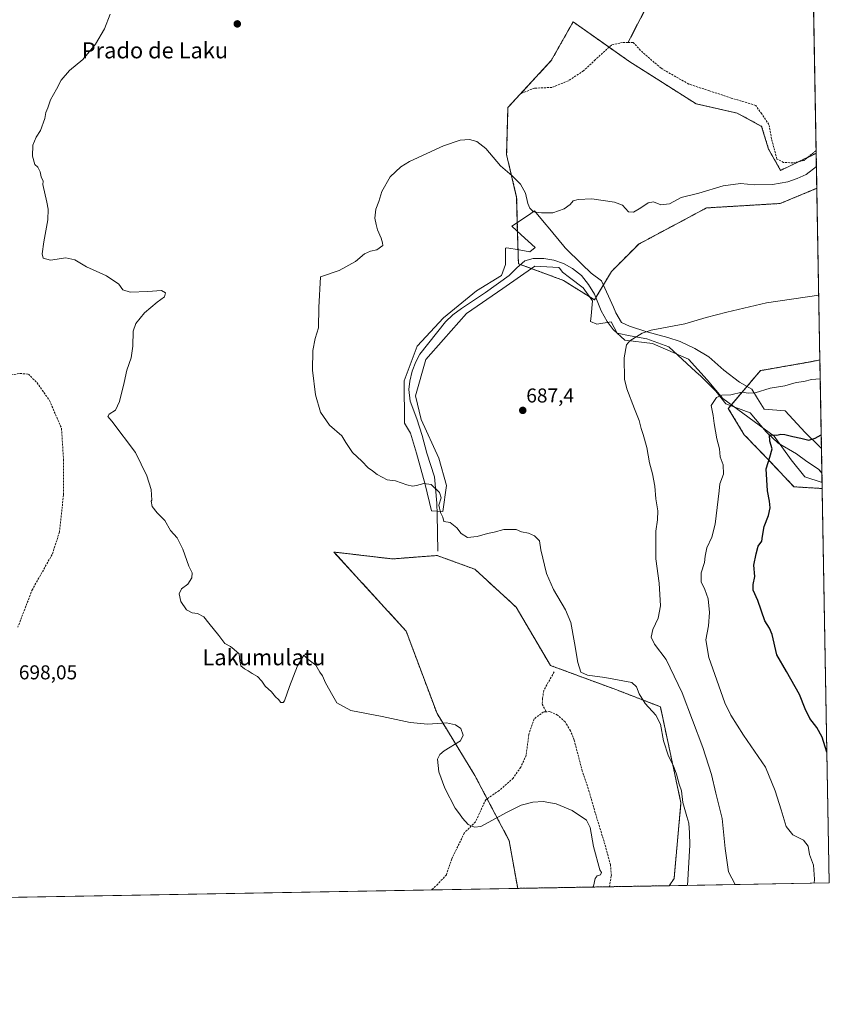
# Model space of a CAD drawing. Units: metres. Extents: x 621578 to 625044, y 4701733 to 4704107.
# Drawn here: x 624640 to 625044, y 4701733 to 4702225 of the extents above; entities that cross this region are included whole.
import ezdxf
from ezdxf.enums import TextEntityAlignment as Align

# ---------------------------------------------------------------- set-up
doc = ezdxf.new("R2010")
doc.units = ezdxf.units.M
doc.header["$MEASUREMENT"] = 0
for name, pattern in [('TRAZOS', [0.75, 0.5, -0.25]), ('TRAZOS2', [0.375, 0.25, -0.125]), ('TRAZOSX2', [1.5, 1, -0.5])]:
    doc.linetypes.add(name, pattern=pattern)
for name, color, linetype, lineweight in [('Arbolado forestal', 92, 'TRAZOS', 0), ('Arbolado forestal CxS', 92, 'Continuous', 0), ('Carátula', 7, 'Continuous', 5), ('Comarca CxS', 133, 'Continuous', 0), ('Comunidad Autónoma CxS', 142, 'Continuous', 0), ('Corriente natural lineal', 142, 'Continuous', 13), ('Cultivos herbáceos CxS', 92, 'Continuous', 0), ('Curva de nivel maestra', 36, 'Continuous', 30), ('Curva de nivel normal', 36, 'Continuous', 0), ('Espacio natural protegido', 2, 'Continuous', 13), ('Espacio natural protegido CxS', 2, 'Continuous', 0), ('Municipio CxS', 142, 'Continuous', 0), ('Provincia CxS', 1, 'Continuous', 0), ('Punto de cota en terreno', 7, 'Continuous', 0), ('Rótulo de punto de cota en terreno', 19, 'Continuous', 0), ('Senda', 19, 'TRAZOSX2', 0), ('Senda virtual', 19, 'TRAZOS2', 0), ('Texto cartográfico', 19, 'Continuous', 0)]:
    doc.layers.add(name, color=color, linetype=linetype, lineweight=lineweight)
doc.styles.add('Arial', font='txt', dxfattribs={"height": 0.2})

# ---------------------------------------------------------------- blocks, each defined once
blk = doc.blocks.new('*U150')
at = {"layer": 'Cultivos herbáceos CxS', "color": 92, "linetype": 'Continuous', "lineweight": 0}
blk.add_polyline3d([(625031.6, 4702495.95, 691.07), (625037.65, 4702158, 691.8), (625019.85, 4702149.48, 691.77), (625013.85, 4702160.12, 692.6), (625010.38, 4702171.46, 693.12), (624998.13, 4702178.12, 693.21), (624977.69, 4702182.67, 693.36), (624944.09, 4702204.02, 693.8), (624916.26, 4702223.62, 693.7), (624914.07, 4702219.75, 693.29), (624905.33, 4702204.28, 692.85), (624883.71, 4702180.86, 692), (624883.06, 4702157.35, 690.47), (624888.07, 4702135.89, 689.58), (624888.57, 4702116.85, 688.88), (624888.94, 4702102.89, 687.23), (624911.39, 4702094.58, 686.38), (624926.89, 4702084.83, 685.94), (624935.42, 4702099.02, 687.32), (624949.03, 4702112.71, 687.92), (624982.86, 4702130.74, 688.76), (625019.65, 4702132.96, 688.51), (625037.97, 4702140.53, 687.5), (625039.5, 4702054.88, 682.48), (625035.07, 4702053.99, 682.34), (625009.77, 4702049.52, 681.38), (624993.75, 4702030.69, 678.21), (625001.72, 4702017.56, 675.8), (625014.78, 4702003.93, 674.64), (625026.54, 4701991.54, 672.91), (625040.65, 4701990.68, 671.45), (625044.18, 4701793.85, 677.77), (624964.28, 4701792.44, 690.73), (624966.67, 4701796.02, 690.66), (624970.1, 4701833.75, 689.78), (624959.81, 4701881.78, 687.5), (624937.51, 4701890.36, 690.49), (624904.92, 4701902.36, 690.99), (624887.77, 4701931.52, 691.22), (624867.19, 4701950.39, 690.5), (624858.41, 4701953.58, 690.53), (624848.32, 4701957.25, 691.18), (624826.02, 4701955.54, 690.81), (624823.46, 4701955.84, 690.85), (624796.86, 4701958.97, 691.93), (624832.88, 4701919.52, 693.54), (624848.32, 4701878.35, 694.79), (624867.18, 4701847.48, 694.8), (624884.33, 4701814.89, 695.65), (624888.58, 4701791.1, 696.49), (623399.61, 4701764.75, 719.1)], dxfattribs=at)
blk = doc.blocks.new('*U156')
at = {"layer": 'Arbolado forestal CxS', "color": 92, "linetype": 'Continuous', "lineweight": 0}
for points in [[(625013.85, 4702160.12, 692.6), (625019.85, 4702149.48, 691.77), (625037.65, 4702158, 691.8), (625037.97, 4702140.53, 687.5), (625019.65, 4702132.96, 688.51), (624982.86, 4702130.74, 688.76), (624949.03, 4702112.71, 687.92), (624935.42, 4702099.02, 687.32), (624926.89, 4702084.83, 685.94), (624911.39, 4702094.58, 686.38), (624888.94, 4702102.89, 687.23), (624888.57, 4702116.85, 688.88), (624888.07, 4702135.89, 689.58), (624883.06, 4702157.35, 690.47), (624883.71, 4702180.86, 692), (624905.33, 4702204.28, 692.85), (624914.07, 4702219.75, 693.29), (624916.26, 4702223.62, 693.7), (624944.09, 4702204.02, 693.8), (624977.69, 4702182.67, 693.36), (624998.13, 4702178.12, 693.21), (625010.38, 4702171.46, 693.12), (625013.85, 4702160.12, 692.6)], [(625039.5, 4702054.88, 682.48), (625040.65, 4701990.68, 671.45), (625026.54, 4701991.54, 672.91), (625014.78, 4702003.93, 674.64), (625001.72, 4702017.56, 675.8), (624993.75, 4702030.69, 678.21), (625009.77, 4702049.52, 681.38), (625035.07, 4702053.99, 682.34), (625039.5, 4702054.88, 682.48)]]:
    blk.add_polyline3d(points, close=True, dxfattribs=at)
blk = doc.blocks.new('*U158')
at = {"layer": 'Curva de nivel normal', "color": 36, "linetype": 'Continuous', "lineweight": 0}
blk.add_polyline3d([(624973.45, 4701792.6, 690), (624974.61, 4701812.64, 690), (624974.37, 4701818.86, 690), (624974.03, 4701823.69, 690), (624973, 4701826.92, 690), (624971.03, 4701833.98, 690), (624970.34, 4701839.78, 690), (624969.18, 4701843.11, 690), (624967.96, 4701848.13, 690), (624966.24, 4701852.58, 690), (624963.91, 4701857.07, 690), (624961.41, 4701864.72, 690), (624959.83, 4701872.98, 690), (624957.5, 4701877.5, 690), (624952.23, 4701883.42, 690), (624949.21, 4701888.24, 690), (624947.89, 4701891.66, 690), (624945.65, 4701893.87, 690), (624932.1, 4701896.34, 690), (624923.46, 4701897.56, 690), (624920.19, 4701899.04, 690), (624918.55, 4701903.87, 690), (624917, 4701913.65, 690), (624915.04, 4701923.75, 690), (624912.52, 4701930.1, 690), (624906.42, 4701940.27, 690), (624902.98, 4701948.32, 690), (624900.18, 4701960.11, 690), (624899.48, 4701964.58, 690), (624897.02, 4701966.99, 690), (624893.94, 4701968.34, 690), (624890.46, 4701969.13, 690), (624887.8, 4701970.15, 690), (624884.51, 4701970.29, 690), (624881.64, 4701970.24, 690), (624876.84, 4701968.87, 690), (624873.46, 4701968.3, 690), (624868.33, 4701966.69, 690), (624863.57, 4701966.21, 690), (624860.3, 4701968.28, 690), (624858.12, 4701971.02, 690), (624854.86, 4701973.68, 690), (624851.65, 4701974.25, 690), (624851.22, 4701976.35, 690), (624850, 4701978.77, 690), (624849.26, 4701982.44, 690), (624850.4, 4701986.11, 690), (624849.55, 4701988.77, 690), (624845.43, 4701992.66, 690), (624841.72, 4701993.12, 690), (624838.13, 4701992.2, 690), (624836.13, 4701991.9, 690), (624833.25, 4701992.5, 690), (624827.56, 4701994.46, 690), (624823.38, 4701995.02, 690), (624818.49, 4701997.66, 690), (624816.07, 4701999.52, 690), (624813.96, 4702000.98, 690), (624810.71, 4702004.4, 690), (624806.15, 4702008.62, 690), (624802.77, 4702013.73, 690), (624800.77, 4702017.06, 690), (624794.6, 4702022.28, 690), (624790.08, 4702028.73, 690), (624787.58, 4702037.43, 690), (624786.06, 4702049.76, 690), (624786.26, 4702059.62, 690), (624787.51, 4702065.54, 690), (624789.19, 4702070.96, 690), (624789.24, 4702081.1, 690), (624790.14, 4702096.43, 690), (624799.51, 4702099.59, 690), (624807.62, 4702103.98, 690), (624812.04, 4702107.9, 690), (624815.07, 4702109.18, 690), (624818.29, 4702109.86, 690), (624821.25, 4702112.02, 690), (624821.03, 4702113.31, 690), (624820.36, 4702115.64, 690), (624818.58, 4702119.86, 690), (624817.93, 4702122.54, 690), (624817.21, 4702125.57, 690), (624817.8, 4702130.09, 690), (624819.25, 4702133.95, 690), (624820.74, 4702138.97, 690), (624824.99, 4702146.27, 690), (624830.29, 4702151.27, 690), (624834.52, 4702153.92, 690), (624851.46, 4702161.73, 690), (624859.89, 4702164.58, 690), (624864.52, 4702164.84, 690), (624868.17, 4702163.95, 690), (624872.64, 4702160.48, 690), (624880.05, 4702151.78, 690), (624885.9, 4702146.8, 690), (624889.98, 4702142.6, 690), (624892.48, 4702138.03, 690), (624893.69, 4702132.88, 690), (624894.73, 4702130.69, 690), (624896.42, 4702128.71, 690), (624900.54, 4702128.37, 690), (624906.21, 4702128.28, 690), (624911.81, 4702130.29, 690), (624914.73, 4702132.43, 690), (624916.27, 4702134.23, 690), (624918.8, 4702135.02, 690), (624925.63, 4702135.23, 690), (624936.85, 4702133.7, 690), (624940.85, 4702132.08, 690), (624943.84, 4702128.84, 690), (624946.45, 4702128.63, 690), (624950.12, 4702130.74, 690), (624953.79, 4702133.36, 690), (624956.45, 4702133.76, 690), (624960.12, 4702132.26, 690), (624964.37, 4702132.73, 690), (624970.13, 4702135.87, 690), (624979.04, 4702138.17, 690), (624991.12, 4702141.8, 690), (624999.79, 4702142.92, 690), (625006.79, 4702142.26, 690), (625015.78, 4702142.5, 690), (625023.44, 4702143.72, 690), (625028.08, 4702145.36, 690), (625032.64, 4702147.46, 690), (625037.77, 4702151.4, 690)], dxfattribs=at)
blk = doc.blocks.new('*U161')
at = {"layer": 'Curva de nivel normal', "color": 36, "linetype": 'Continuous', "lineweight": 0}
blk.add_polyline3d([(624926.18, 4701791.76, 695), (624926.36, 4701792.13, 695), (624927.28, 4701795.96, 695), (624928.29, 4701797.32, 695), (624929.86, 4701797.88, 695), (624930.41, 4701798.96, 695), (624929.53, 4701800.31, 695), (624926.44, 4701811.94, 695), (624924.79, 4701821.45, 695), (624922.88, 4701825.2, 695), (624915.77, 4701830.03, 695), (624907.73, 4701833.35, 695), (624901.23, 4701834.44, 695), (624896.21, 4701834.18, 695), (624890.29, 4701832.57, 695), (624883.32, 4701829.18, 695), (624870.25, 4701822.03, 695), (624866.95, 4701821.71, 695), (624863.87, 4701822.9, 695), (624861.04, 4701826.06, 695), (624859.56, 4701828.24, 695), (624857.34, 4701831.06, 695), (624852.22, 4701841.15, 695), (624849.14, 4701849.33, 695), (624848.59, 4701855.66, 695), (624849.63, 4701857.85, 695), (624851.9, 4701859.7, 695), (624860.07, 4701864.76, 695), (624861.4, 4701867.54, 695), (624860.26, 4701870.85, 695), (624857.59, 4701872.75, 695), (624853, 4701873.76, 695), (624843.7, 4701873.1, 695), (624834.86, 4701873.92, 695), (624820.84, 4701876.85, 695), (624805.28, 4701879.86, 695), (624798.32, 4701883.7, 695), (624796.31, 4701887.26, 695), (624792.7, 4701893.63, 695), (624791.1, 4701897.16, 695), (624789.82, 4701899.04, 695), (624787.87, 4701902.58, 695), (624783.82, 4701905.58, 695), (624781.76, 4701907.54, 695), (624778.69, 4701902.21, 695), (624774.61, 4701891.8, 695), (624772.14, 4701884.67, 695), (624771.48, 4701883.81, 695), (624770.34, 4701883.83, 695), (624769.2, 4701885.42, 695), (624767.72, 4701886.75, 695), (624765.7, 4701889.14, 695), (624762.46, 4701892.06, 695), (624760.8, 4701894.52, 695), (624758.68, 4701896.85, 695), (624756.04, 4701898.27, 695), (624754.09, 4701899.74, 695), (624752.14, 4701900.69, 695), (624750.4, 4701902.12, 695), (624749.86, 4701904.43, 695), (624749.55, 4701908.13, 695), (624746.98, 4701910.37, 695), (624745.12, 4701911.78, 695), (624742.39, 4701913.36, 695), (624739.42, 4701917.28, 695), (624734.32, 4701923.5, 695), (624731.87, 4701926.63, 695), (624728.66, 4701928.28, 695), (624726.03, 4701928.65, 695), (624723.16, 4701930.16, 695), (624720.36, 4701934.29, 695), (624719.54, 4701938.15, 695), (624720.68, 4701940.65, 695), (624723.82, 4701942.96, 695), (624725.87, 4701946.08, 695), (624726.12, 4701948.61, 695), (624724.45, 4701952, 695), (624721.41, 4701960.49, 695), (624718.55, 4701966.09, 695), (624715.26, 4701969.78, 695), (624712.45, 4701974.74, 695), (624708.52, 4701978.48, 695), (624706, 4701981.76, 695), (624705.65, 4701984.35, 695), (624705.85, 4701984.93, 695), (624705.51, 4701990.26, 695), (624703.47, 4701997.07, 695), (624697.73, 4702008.64, 695), (624685.91, 4702024.29, 695), (624683.87, 4702026.7, 695), (624684.68, 4702027.81, 695), (624687.71, 4702029.84, 695), (624689.78, 4702034.05, 695), (624692.16, 4702043.55, 695), (624693.51, 4702049.84, 695), (624695.53, 4702055.99, 695), (624696.4, 4702061.68, 695), (624696.58, 4702069.16, 695), (624697.88, 4702073.1, 695), (624702.3, 4702078.43, 695), (624708.57, 4702083.76, 695), (624712.24, 4702086.43, 695), (624712.69, 4702088.35, 695), (624710.69, 4702089.51, 695), (624703.96, 4702088.99, 695), (624695.12, 4702088.7, 695), (624691.51, 4702089.86, 695), (624689.38, 4702092.66, 695), (624683.3, 4702096.78, 695), (624673.33, 4702101.41, 695), (624667.39, 4702104.86, 695), (624662.96, 4702105.84, 695), (624655.34, 4702104.74, 695), (624651.73, 4702105.62, 695), (624651.12, 4702107.82, 695), (624651.93, 4702113.89, 695), (624653.91, 4702124.75, 695), (624654.19, 4702130.09, 695), (624653.45, 4702133.59, 695), (624651.48, 4702142.42, 695), (624651.68, 4702144.12, 695), (624650.71, 4702146.31, 695), (624650.2, 4702148.8, 695), (624649.07, 4702151.01, 695), (624647.56, 4702152.5, 695), (624646.38, 4702156.65, 695), (624646.48, 4702162.09, 695), (624648.15, 4702166.09, 695), (624650.28, 4702169.42, 695), (624652.42, 4702175.42, 695), (624653.01, 4702178.42, 695), (624654.01, 4702180.75, 695), (624655.31, 4702184.75, 695), (624658.36, 4702190.09, 695), (624660.6, 4702194.55, 695), (624664.72, 4702199.28, 695), (624671.44, 4702204.88, 695), (624677.81, 4702212.41, 695), (624682.23, 4702220.16, 695), (624685.1, 4702227.39, 695)], dxfattribs=at)
blk = doc.blocks.new('*U174')
at = {"layer": 'Curva de nivel normal', "color": 36, "linetype": 'Continuous', "lineweight": 0}
blk.add_polyline3d([(625036.55, 4701793.72, 680), (625036.79, 4701795.65, 680), (625036.35, 4701802.7, 680), (625034.32, 4701808.04, 680), (625033.6, 4701812.21, 680), (625031.27, 4701815.15, 680), (625025.98, 4701817.78, 680), (625022.7, 4701822, 680), (625020.18, 4701830.37, 680), (625017.13, 4701839.76, 680), (625012.3, 4701851.63, 680), (625001.26, 4701867.59, 680), (624994.97, 4701877.55, 680), (624992.07, 4701883.73, 680), (624984, 4701906.32, 680), (624982.51, 4701915.16, 680), (624983.92, 4701922.17, 680), (624984.34, 4701928.74, 680), (624983.63, 4701935.55, 680), (624981.99, 4701940.33, 680), (624980.19, 4701944.18, 680), (624980.25, 4701948.54, 680), (624981.84, 4701953.73, 680), (624982.12, 4701956.86, 680), (624983.03, 4701961.13, 680), (624985.44, 4701966.42, 680), (624987.22, 4701972.96, 680), (624989.2, 4701989.52, 680), (624989.53, 4701992.98, 680), (624991.32, 4701997.92, 680), (624991.24, 4702002.46, 680), (624989.74, 4702006.43, 680), (624989.4, 4702010.43, 680), (624988.08, 4702015.43, 680), (624986.68, 4702023.1, 680), (624986.24, 4702027.1, 680), (624985.18, 4702032.13, 680), (624987.78, 4702036.07, 680), (624990.53, 4702037.29, 680), (624994.93, 4702037.43, 680), (625000.44, 4702038.76, 680), (625003.75, 4702038.31, 680), (625007.22, 4702038.53, 680), (625014.73, 4702040.81, 680), (625021.94, 4702041.93, 680), (625027.68, 4702043.53, 680), (625031.5, 4702044.08, 680), (625035.23, 4702045.03, 680), (625039.67, 4702045.45, 680)], dxfattribs=at)
blk = doc.blocks.new('*U178')
at = {"layer": 'Curva de nivel normal', "color": 36, "linetype": 'Continuous', "lineweight": 0}
blk.add_polyline3d([(624997.2, 4701793.02, 685), (624993.87, 4701799.37, 685), (624992.18, 4701811.07, 685), (624990.76, 4701825.92, 685), (624987.48, 4701838.6, 685), (624985.3, 4701847.96, 685), (624981.03, 4701861.36, 685), (624970.72, 4701888.65, 685), (624962.64, 4701905.28, 685), (624956.97, 4701913, 685), (624955.16, 4701916.55, 685), (624955.99, 4701920.33, 685), (624958.79, 4701926.01, 685), (624959.95, 4701932.08, 685), (624959.23, 4701943.41, 685), (624957.5, 4701955.58, 685), (624957.57, 4701969.42, 685), (624958.35, 4701975, 685), (624958.49, 4701979.47, 685), (624957.58, 4701985.57, 685), (624957.11, 4701991.78, 685), (624955.93, 4701997.98, 685), (624954.38, 4702003.44, 685), (624953, 4702011.08, 685), (624951.31, 4702017.62, 685), (624950.18, 4702020.61, 685), (624949.16, 4702024.64, 685), (624946.85, 4702030.45, 685), (624943.12, 4702040.43, 685), (624941.97, 4702045.23, 685), (624941.71, 4702055.93, 685), (624942.99, 4702062.34, 685), (624944.58, 4702064.43, 685), (624950.66, 4702068.24, 685), (624955.28, 4702069.8, 685), (624972.1, 4702072.9, 685), (624982.67, 4702076.07, 685), (624992.95, 4702078.69, 685), (625012.76, 4702083.4, 685), (625038.92, 4702087.24, 685)], dxfattribs=at)
blk = doc.blocks.new('*U198')
at = {"layer": 'Curva de nivel maestra', "color": 36, "linetype": 'Continuous', "lineweight": 30}
blk.add_polyline3d([(625043.01, 4701859.12, 675), (625043, 4701859.16, 675), (625040.59, 4701866.65, 675), (625037.87, 4701871.44, 675), (625034.44, 4701875.87, 675), (625032.12, 4701880.65, 675), (625029.32, 4701887.81, 675), (625022.88, 4701899.27, 675), (625017.99, 4701907.7, 675), (625015.66, 4701917.74, 675), (625014.39, 4701921.04, 675), (625011.96, 4701924.59, 675), (625008.52, 4701934.73, 675), (625006.22, 4701939.89, 675), (625006.14, 4701942.72, 675), (625006.95, 4701946.77, 675), (625006.43, 4701952.44, 675), (625007.65, 4701958.04, 675), (625008.6, 4701961.85, 675), (625010.53, 4701964.38, 675), (625010.82, 4701966.97, 675), (625011.66, 4701971.77, 675), (625013.76, 4701977.27, 675), (625014.64, 4701981.11, 675), (625014.37, 4701984.43, 675), (625013.31, 4701989.57, 675), (625012.58, 4702000.44, 675), (625014.56, 4702006.38, 675), (625015.69, 4702010.42, 675), (625014.48, 4702014.38, 675), (625014.24, 4702017.55, 675), (625017.92, 4702017.26, 675), (625020.02, 4702017.78, 675), (625022.03, 4702017.6, 675), (625025.93, 4702016.58, 675), (625029.89, 4702015.85, 675), (625033.9, 4702014.77, 675), (625037.16, 4702015.79, 675), (625040.17, 4702017.54, 675)], dxfattribs=at)
blk = doc.blocks.new('5PATER')
at = {"layer": 'Carátula', "linetype": 'Continuous', "lineweight": 5}
h = blk.add_hatch(color=250, dxfattribs=at)
edge = h.paths.add_edge_path()
edge.add_ellipse((0, 0.01), major_axis=(-1.33, -1.34), ratio=0.999422, start_angle=0, end_angle=360)

msp = doc.modelspace()

# ---------------------------------------------------------------- linework, layer by layer
at = {"layer": 'Arbolado forestal', "color": 92, "linetype": 'TRAZOS', "lineweight": 0}
for points in [[(625037.65, 4702158, 691.8), (625033.42, 4702155.98, 691.84), (625029.1, 4702153.91, 691.95), (625019.85, 4702149.48, 691.77), (625013.85, 4702160.12, 692.6), (625010.38, 4702171.46, 693.12), (624998.13, 4702178.12, 693.21), (624977.69, 4702182.67, 693.36), (624944.09, 4702204.02, 693.8), (624934.2, 4702210.99, 693.47), (624916.26, 4702223.62, 693.7), (624914.07, 4702219.75, 693.29), (624905.33, 4702204.28, 692.85), (624883.71, 4702180.86, 692), (624883.06, 4702157.35, 690.47), (624888.07, 4702135.89, 689.58), (624888.57, 4702116.85, 688.88), (624888.94, 4702102.89, 687.23), (624889.98, 4702102.5, 687.04), (624911.39, 4702094.58, 686.38), (624926.89, 4702084.83, 685.94), (624927.61, 4702086.01, 686.01), (624935.41, 4702099.02, 687.32), (624949.03, 4702112.71, 687.92), (624982.86, 4702130.74, 688.76), (625019.65, 4702132.96, 688.51), (625037.97, 4702140.53, 687.5)], [(625037.65, 4702158, 691.8), (625037.97, 4702140.53, 687.5)], [(625039.5, 4702054.88, 682.48), (625035.07, 4702053.99, 682.34), (625009.77, 4702049.52, 681.38), (624995.27, 4702032.48, 678.1), (624993.75, 4702030.69, 678.21), (625001.72, 4702017.56, 675.8), (625014.78, 4702003.93, 674.64), (625026.54, 4701991.54, 672.91), (625040.65, 4701990.68, 671.45)], [(625039.5, 4702054.88, 682.48), (625040.6, 4701993.76, 671.4), (625040.65, 4701990.68, 671.45)], [(624964.28, 4701792.44, 690.73), (624966.67, 4701796.02, 690.66), (624970.1, 4701833.75, 689.78), (624959.81, 4701881.78, 687.5), (624937.51, 4701890.36, 690.49), (624904.92, 4701902.36, 690.99), (624887.77, 4701931.52, 691.22), (624867.19, 4701950.39, 690.5), (624858.41, 4701953.58, 690.53), (624848.32, 4701957.25, 691.18), (624826.02, 4701955.54, 690.81), (624823.46, 4701955.84, 690.85), (624796.86, 4701958.97, 691.93), (624832.88, 4701919.52, 693.54), (624848.32, 4701878.35, 694.79), (624867.18, 4701847.48, 694.8), (624873.31, 4701835.84, 694.78), (624884.33, 4701814.89, 695.65), (624888.58, 4701791.1, 696.49)], [(624964.28, 4701792.44, 690.73), (624934.38, 4701791.91, 694.25), (624888.58, 4701791.1, 696.49)]]:
    msp.add_polyline3d(points, dxfattribs=at)
at = {"layer": 'Arbolado forestal CxS', "color": 92, "linetype": 'Continuous', "lineweight": 0}
msp.add_polyline3d([(624964.28, 4701792.44, 690.73), (624888.58, 4701791.1, 696.49), (624884.33, 4701814.89, 695.65), (624867.18, 4701847.48, 694.8), (624848.32, 4701878.35, 694.79), (624832.88, 4701919.52, 693.54), (624796.86, 4701958.97, 691.93), (624823.46, 4701955.84, 690.85), (624826.02, 4701955.54, 690.81), (624848.32, 4701957.25, 691.18), (624858.41, 4701953.58, 690.53), (624867.19, 4701950.39, 690.5), (624887.77, 4701931.52, 691.22), (624904.92, 4701902.36, 690.99), (624937.51, 4701890.36, 690.49), (624959.81, 4701881.78, 687.5), (624970.1, 4701833.75, 689.78), (624966.67, 4701796.02, 690.66), (624964.28, 4701792.44, 690.73)], close=True, dxfattribs=at)
at = {"layer": 'Comarca CxS', "color": 133, "linetype": 'Continuous', "lineweight": 0}
msp.add_polyline3d([(625044.18, 4701793.85, 677.77), (621618.13, 4701733.23, 554.52), (621577.82, 4704046.46, 550.89), (625002.73, 4704107.11, 607.73), (625044.18, 4701793.85, 677.77)], close=True, dxfattribs=at)
msp.add_polyline3d([(625044.18, 4701793.85, 677.77), (621618.13, 4701733.23, 554.52), (621577.82, 4704046.46, 550.89), (625002.73, 4704107.11, 607.73), (625044.18, 4701793.85, 677.77)], close=True, dxfattribs=at)
at = {"layer": 'Comunidad Autónoma CxS', "color": 142, "linetype": 'Continuous', "lineweight": 0}
msp.add_polyline3d([(625044.18, 4701793.85, 677.77), (621618.13, 4701733.23, 554.52), (621577.82, 4704046.46, 550.89), (625002.73, 4704107.11, 607.73), (625044.18, 4701793.85, 677.77)], close=True, dxfattribs=at)
msp.add_polyline3d([(625044.18, 4701793.85, 677.77), (621618.13, 4701733.23, 554.52), (621577.82, 4704046.46, 550.89), (625002.73, 4704107.11, 607.73), (625044.18, 4701793.85, 677.77)], close=True, dxfattribs=at)
at = {"layer": 'Corriente natural lineal', "color": 142, "linetype": 'Continuous', "lineweight": 13}
msp.add_polyline3d([(624848.69, 4701959.4, 691.04), (624848.46, 4701977.67, 690.22), (624848.24, 4701983.43, 690.07), (624847.09, 4701996.55, 689.63), (624843.14, 4702008.27, 689.21), (624840.92, 4702017.2, 688.47), (624838.21, 4702025.49, 688.47), (624834.94, 4702034.32, 687.95), (624834.23, 4702040.1, 688.45), (624834.72, 4702044.21, 688.18), (624835.96, 4702049.29, 687.81), (624837.66, 4702054, 687.82), (624839.72, 4702057.79, 687.73), (624852.52, 4702073.92, 687.38), (624856.24, 4702077.36, 687.28), (624860.54, 4702080.61, 687.32), (624872.5, 4702088.58, 687.01), (624884.33, 4702097.07, 687.22), (624888.08, 4702100.91, 687.09), (624892.15, 4702104.33, 687.21), (624896.39, 4702105.57, 687.07), (624901.67, 4702105.55, 687.33), (624906.64, 4702104.71, 687.51), (624911.53, 4702102.93, 687.08), (624915.92, 4702100.5, 686.9), (624920.5, 4702097.02, 686.27), (624923.98, 4702092.59, 685.94), (624926.95, 4702087.65, 685.94), (624930.24, 4702079.44, 685.46), (624933.27, 4702074.1, 685.04), (624936.24, 4702070.04, 685), (624942.03, 4702064.81, 685.13), (624955.87, 4702063.06, 683.57), (624973.86, 4702055.19, 682.55), (624983.22, 4702044.97, 681.31), (624991.06, 4702035.58, 679.34), (625016.63, 4702016.75, 674.68), (625025.15, 4702005.01, 673.45), (625031.97, 4701996.46, 672.5), (625040.6, 4701993.76, 671.4)], dxfattribs=at)
at = {"layer": 'Cultivos herbáceos CxS', "color": 92, "linetype": 'Continuous', "lineweight": 0}
for points in [[(625031.6, 4702495.96, 691.07), (625032.84, 4702426.42, 692.29), (625032.9, 4702423.29, 692.34), (625032.97, 4702419.41, 692.4), (625033.15, 4702409.41, 692.58), (625033.2, 4702406.49, 692.68), (625033.24, 4702404.15, 692.77), (625033.25, 4702403.73, 692.78), (625037.63, 4702159.39, 691.92), (625037.65, 4702158, 691.8)], [(625037.65, 4702158, 691.8), (625033.42, 4702155.98, 691.84), (625029.1, 4702153.91, 691.95), (625019.85, 4702149.48, 691.77), (625013.85, 4702160.12, 692.6), (625010.38, 4702171.46, 693.12), (624998.13, 4702178.12, 693.21), (624977.69, 4702182.67, 693.36), (624944.09, 4702204.02, 693.8), (624934.2, 4702210.99, 693.47), (624916.26, 4702223.62, 693.7), (624914.07, 4702219.75, 693.29), (624905.33, 4702204.28, 692.85), (624883.71, 4702180.86, 692), (624883.06, 4702157.35, 690.47), (624888.07, 4702135.89, 689.58), (624888.57, 4702116.85, 688.88), (624888.94, 4702102.89, 687.23), (624889.98, 4702102.5, 687.04), (624911.39, 4702094.58, 686.38), (624926.89, 4702084.83, 685.94), (624927.61, 4702086.01, 686.01), (624935.41, 4702099.02, 687.32), (624949.03, 4702112.71, 687.92), (624982.86, 4702130.74, 688.76), (625019.65, 4702132.96, 688.51), (625037.97, 4702140.53, 687.5)], [(625037.97, 4702140.53, 687.5), (625039.5, 4702054.88, 682.48)], [(625039.5, 4702054.88, 682.48), (625035.07, 4702053.99, 682.34), (625009.77, 4702049.52, 681.38), (624995.27, 4702032.48, 678.1), (624993.75, 4702030.69, 678.21), (625001.72, 4702017.56, 675.8), (625014.78, 4702003.93, 674.64), (625026.54, 4701991.54, 672.91), (625040.65, 4701990.68, 671.45)], [(625040.65, 4701990.68, 671.45), (625044.18, 4701793.85, 677.77), (624964.28, 4701792.44, 690.73)], [(624964.28, 4701792.44, 690.73), (624966.67, 4701796.02, 690.66), (624970.1, 4701833.75, 689.78), (624959.81, 4701881.78, 687.5), (624937.51, 4701890.36, 690.49), (624904.92, 4701902.36, 690.99), (624887.77, 4701931.52, 691.22), (624867.19, 4701950.39, 690.5), (624858.41, 4701953.58, 690.53), (624848.32, 4701957.25, 691.18), (624826.02, 4701955.54, 690.81), (624823.46, 4701955.84, 690.85), (624796.86, 4701958.97, 691.93), (624832.88, 4701919.52, 693.54), (624848.32, 4701878.35, 694.79), (624867.18, 4701847.48, 694.8), (624873.31, 4701835.84, 694.78), (624884.33, 4701814.89, 695.65), (624888.58, 4701791.1, 696.49)], [(624888.58, 4701791.1, 696.49), (624845.48, 4701790.33, 696.02), (624606.15, 4701786.1, 700.41), (623964.24, 4701774.74, 699.61), (623956.96, 4701774.61, 698.99), (623953.92, 4701774.56, 699.19), (623952.27, 4701774.53, 699.36), (623950.62, 4701774.5, 699.45), (623399.61, 4701764.75, 719.1)]]:
    msp.add_polyline3d(points, dxfattribs=at)
at = {"layer": 'Espacio natural protegido', "color": 2, "linetype": 'Continuous', "lineweight": 13}
msp.add_polyline3d([(625040.51, 4701998.44, 671.18), (625038.83, 4702000.36, 671.42), (625032.93, 4702004.1, 672), (625027.78, 4702007.98, 672.71), (625018.68, 4702013.33, 674.22), (625012.62, 4702018.99, 675.47), (625004.73, 4702028.39, 677.02), (624992.51, 4702032.97, 678.42), (624987.46, 4702039.28, 680.77), (624979.97, 4702046.71, 681.15), (624977.47, 4702049, 681.28), (624964.02, 4702061.37, 683.23), (624953.02, 4702065.33, 683.8), (624944.79, 4702066.89, 685.13), (624938.33, 4702068.23, 685.12), (624935.24, 4702073.82, 685.2), (624928.07, 4702072.7, 685.56), (624925, 4702074.06, 685.85), (624925.26, 4702076.92, 685.9), (624925.93, 4702084.43, 685.92), (624921.2, 4702090.87, 685.91), (624914.51, 4702095.98, 686.34), (624911.04, 4702098.63, 686.52), (624909.59, 4702100.56, 686.78), (624909.1, 4702101.01, 686.84), (624897.22, 4702101.74, 686.77), (624881.12, 4702090.59, 686.82), (624862.98, 4702077.97, 687.39), (624851.56, 4702065.05, 687.39), (624842.78, 4702055.07, 687.73), (624837.52, 4702036.87, 688.08), (624840.44, 4702025.13, 688.09), (624849.22, 4702005.76, 688.65), (624853.03, 4701992.25, 689.29), (624851.16, 4701979.2, 689.86), (624845.56, 4701979.5, 690.33), (624842.31, 4701992.74, 689.9), (624837.99, 4702008.26, 689.59), (624835.04, 4702018.31, 689.46), (624832.09, 4702023.35, 689.26), (624831.96, 4702044.44, 688.63), (624838.39, 4702061.75, 687.98), (624851.56, 4702075.83, 687.72), (624867.95, 4702089.33, 687.71), (624880.54, 4702096.96, 687.89), (624882.58, 4702102.53, 687.98), (624882.42, 4702110.59, 688.28), (624883.13, 4702110.75, 688.35), (624889.37, 4702109.83, 689.11), (624894.59, 4702108.76, 688.42), (624897.23, 4702110.97, 688), (624890.29, 4702117.36, 688.97), (624885.62, 4702121.65, 689.2), (624893.91, 4702127.15, 689.6), (624897.06, 4702129.24, 689.94), (624902.69, 4702122.46, 689.02), (624903.75, 4702121.18, 688.93), (624911.67, 4702111.64, 688.99), (624912.34, 4702110.83, 689.08), (624920.67, 4702102.71, 688.03), (624925.25, 4702098.25, 687.28), (624930.48, 4702094.4, 687.06), (624936.38, 4702081.17, 685.99), (624937.65, 4702078.32, 685.86), (624940.34, 4702073.58, 685.58), (624944.34, 4702071.8, 685.55), (624953.02, 4702068.9, 684.58), (624963.48, 4702066, 684.2), (624969.71, 4702063.99, 683.78), (624977.05, 4702060.64, 683.4), (624983.95, 4702056.41, 682.45), (624991.51, 4702049.72, 681.51), (624999.3, 4702043.69, 680.83), (625005.48, 4702040.2, 680.18), (625008.3, 4702035.66, 678.55), (625011.61, 4702030.33, 676.81), (625022.11, 4702029.49, 676.79), (625032.06, 4702018.65, 675.35), (625039.67, 4702011.36, 672.42), (625040.3, 4702010.61, 672.01)], dxfattribs=at)
at = {"layer": 'Espacio natural protegido CxS', "color": 2, "linetype": 'Continuous', "lineweight": 0}
for points in [[(624912.34, 4702110.83, 689.08), (624920.67, 4702102.71, 688.03), (624925.25, 4702098.25, 687.28), (624930.48, 4702094.4, 687.06), (624936.38, 4702081.17, 685.99), (624937.65, 4702078.32, 685.86), (624940.34, 4702073.58, 685.58), (624944.34, 4702071.8, 685.55), (624953.02, 4702068.9, 684.58), (624963.48, 4702066, 684.2), (624969.71, 4702063.99, 683.78), (624977.05, 4702060.64, 683.4), (624983.95, 4702056.41, 682.45), (624991.51, 4702049.72, 681.51), (624999.3, 4702043.69, 680.83), (625005.48, 4702040.2, 680.18), (625008.3, 4702035.66, 678.55), (625011.61, 4702030.33, 676.81), (625022.11, 4702029.49, 676.79), (625032.06, 4702018.65, 675.35), (625039.67, 4702011.36, 672.42), (625040.3, 4702010.61, 672.01), (625040.51, 4701998.44, 671.18), (625038.83, 4702000.36, 671.42), (625032.93, 4702004.1, 672), (625027.78, 4702007.98, 672.71), (625018.68, 4702013.33, 674.22), (625012.62, 4702018.99, 675.47), (625004.73, 4702028.39, 677.02), (624992.51, 4702032.97, 678.42), (624987.46, 4702039.28, 680.77), (624979.97, 4702046.71, 681.15), (624977.47, 4702049, 681.28), (624964.02, 4702061.37, 683.23), (624953.02, 4702065.33, 683.8), (624944.79, 4702066.89, 685.13), (624938.33, 4702068.23, 685.12), (624935.24, 4702073.82, 685.2), (624928.07, 4702072.7, 685.56), (624925, 4702074.06, 685.85), (624925.26, 4702076.92, 685.9), (624925.93, 4702084.43, 685.92), (624921.2, 4702090.87, 685.91), (624914.51, 4702095.98, 686.34), (624911.04, 4702098.63, 686.52), (624909.59, 4702100.56, 686.78), (624909.1, 4702101.01, 686.84), (624897.22, 4702101.74, 686.77), (624881.12, 4702090.59, 686.82), (624862.98, 4702077.97, 687.39), (624851.56, 4702065.05, 687.39), (624842.78, 4702055.07, 687.73), (624837.52, 4702036.87, 688.08), (624840.44, 4702025.13, 688.09), (624849.22, 4702005.76, 688.65), (624853.03, 4701992.25, 689.29), (624851.16, 4701979.2, 689.86), (624845.56, 4701979.5, 690.33), (624842.31, 4701992.74, 689.9), (624837.99, 4702008.26, 689.59), (624835.04, 4702018.31, 689.46), (624832.09, 4702023.35, 689.26), (624831.96, 4702044.44, 688.63), (624838.39, 4702061.75, 687.98), (624851.56, 4702075.83, 687.72), (624867.95, 4702089.33, 687.71), (624880.54, 4702096.96, 687.89), (624882.58, 4702102.53, 687.98), (624882.42, 4702110.59, 688.28), (624883.13, 4702110.75, 688.35), (624889.37, 4702109.83, 689.11), (624894.59, 4702108.76, 688.42), (624897.23, 4702110.97, 688), (624890.29, 4702117.36, 688.97), (624885.62, 4702121.65, 689.2), (624893.91, 4702127.15, 689.6), (624897.06, 4702129.24, 689.94), (624902.69, 4702122.46, 689.02), (624903.75, 4702121.18, 688.93), (624911.67, 4702111.64, 688.99), (624912.34, 4702110.83, 689.08)], [(624912.34, 4702110.83, 689.08), (624920.67, 4702102.71, 688.03), (624925.25, 4702098.25, 687.28), (624930.48, 4702094.4, 687.06), (624936.38, 4702081.17, 685.99), (624937.65, 4702078.32, 685.86), (624940.34, 4702073.58, 685.58), (624944.34, 4702071.8, 685.55), (624953.02, 4702068.9, 684.58), (624963.48, 4702066, 684.2), (624969.71, 4702063.99, 683.78), (624977.05, 4702060.64, 683.4), (624983.95, 4702056.41, 682.45), (624991.51, 4702049.72, 681.51), (624999.3, 4702043.69, 680.83), (625005.48, 4702040.2, 680.18), (625008.3, 4702035.66, 678.55), (625011.61, 4702030.33, 676.81), (625022.11, 4702029.49, 676.79), (625032.06, 4702018.65, 675.35), (625039.67, 4702011.36, 672.42), (625040.3, 4702010.61, 672.01), (625040.51, 4701998.43, 671.18), (625038.83, 4702000.36, 671.42), (625032.93, 4702004.1, 672), (625027.78, 4702007.98, 672.71), (625018.68, 4702013.33, 674.22), (625012.62, 4702018.99, 675.47), (625004.73, 4702028.39, 677.02), (624992.51, 4702032.97, 678.42), (624987.46, 4702039.28, 680.77), (624979.97, 4702046.71, 681.15), (624977.47, 4702049, 681.28), (624964.02, 4702061.37, 683.23), (624953.02, 4702065.33, 683.8), (624944.79, 4702066.89, 685.13), (624938.33, 4702068.23, 685.12), (624935.24, 4702073.82, 685.2), (624928.07, 4702072.7, 685.56), (624925, 4702074.06, 685.85), (624925.26, 4702076.92, 685.9), (624925.93, 4702084.43, 685.92), (624921.2, 4702090.87, 685.91), (624914.51, 4702095.98, 686.34), (624911.04, 4702098.63, 686.52), (624909.59, 4702100.56, 686.78), (624909.1, 4702101.01, 686.84), (624897.22, 4702101.74, 686.77), (624881.12, 4702090.59, 686.82), (624862.98, 4702077.97, 687.39), (624851.56, 4702065.05, 687.39), (624842.78, 4702055.07, 687.73), (624837.52, 4702036.87, 688.08), (624840.44, 4702025.13, 688.09), (624849.22, 4702005.76, 688.65), (624853.03, 4701992.25, 689.29), (624851.16, 4701979.2, 689.86), (624845.56, 4701979.5, 690.33), (624842.31, 4701992.74, 689.9), (624837.99, 4702008.26, 689.59), (624835.04, 4702018.31, 689.46), (624832.09, 4702023.35, 689.27), (624831.96, 4702044.44, 688.63), (624838.39, 4702061.75, 687.98), (624851.56, 4702075.83, 687.72), (624867.95, 4702089.33, 687.71), (624880.54, 4702096.96, 687.89), (624882.58, 4702102.53, 687.98), (624882.42, 4702110.59, 688.28), (624883.13, 4702110.75, 688.35), (624889.37, 4702109.83, 689.11), (624894.59, 4702108.76, 688.42), (624897.23, 4702110.97, 688), (624890.29, 4702117.36, 688.97), (624885.62, 4702121.65, 689.2), (624893.91, 4702127.15, 689.6), (624897.06, 4702129.24, 689.94), (624902.69, 4702122.46, 689.02), (624903.75, 4702121.18, 688.93), (624911.67, 4702111.64, 688.99), (624912.34, 4702110.83, 689.08)]]:
    msp.add_polyline3d(points, close=True, dxfattribs=at)
at = {"layer": 'Municipio CxS', "color": 142, "linetype": 'Continuous', "lineweight": 0}
msp.add_polyline3d([(625044.18, 4701793.85, 677.77), (621618.13, 4701733.23, 554.52), (621577.82, 4704046.46, 550.89), (625002.73, 4704107.11, 607.73), (625044.18, 4701793.85, 677.77)], close=True, dxfattribs=at)
msp.add_polyline3d([(625044.18, 4701793.85, 677.77), (621618.13, 4701733.23, 554.52), (621577.82, 4704046.46, 550.89), (625002.73, 4704107.11, 607.73), (625044.18, 4701793.85, 677.77)], close=True, dxfattribs=at)
at = {"layer": 'Provincia CxS', "color": 1, "linetype": 'Continuous', "lineweight": 0}
msp.add_polyline3d([(625044.18, 4701793.85, 677.77), (621618.13, 4701733.23, 554.52), (621577.82, 4704046.46, 550.89), (625002.73, 4704107.11, 607.73), (625044.18, 4701793.85, 677.77)], close=True, dxfattribs=at)
msp.add_polyline3d([(625044.18, 4701793.85, 677.77), (621618.13, 4701733.23, 554.52), (621577.82, 4704046.46, 550.89), (625002.73, 4704107.11, 607.73), (625044.18, 4701793.85, 677.77)], close=True, dxfattribs=at)
at = {"layer": 'Senda', "color": 19, "linetype": 'TRAZOSX2', "lineweight": 0}
for points in [[(624943.7, 4702213.36, 693.7), (624940.97, 4702213.36, 693.65), (624935.35, 4702212.04, 693.52), (624927.41, 4702204.76, 693.28), (624921.46, 4702199.14, 693.25), (624913.85, 4702194.18, 693.29), (624905.58, 4702190.87, 693.18), (624896.98, 4702190.54, 692.62), (624890.37, 4702187.9, 692.33)], [(625037.63, 4702159.39, 691.92), (625031.59, 4702154.49, 691.91), (625025.97, 4702153.17, 691.95), (625021.34, 4702153.5, 692.04), (625018.03, 4702155.15, 692.15), (625015.38, 4702165.08, 692.71), (625014.06, 4702172.35, 692.99), (625010.42, 4702177.64, 693.24), (625007.45, 4702181.94, 693.48), (624995.21, 4702185.58, 693.74), (624984.3, 4702189.22, 693.91), (624974.04, 4702192.53, 693.86), (624960.15, 4702200.46, 693.93), (624949.9, 4702209.39, 693.7), (624946.26, 4702213.36, 693.74), (624943.7, 4702213.36, 693.7)], [(624635.68, 4702047.45, 697.78), (624639.98, 4702048.12, 697.64), (624644.28, 4702047.79, 697.46), (624648.58, 4702043.49, 697.2), (624654.86, 4702034.56, 696.72), (624660.82, 4702020.67, 696.6), (624661.81, 4702005.12, 696.5), (624661.81, 4701987.59, 696.81), (624659.82, 4701969.07, 697.03), (624656.18, 4701957.83, 697.12), (624646.26, 4701940.3, 697.33), (624638.99, 4701921.45, 697.6)], [(624906.86, 4701899.16, 690.85), (624901.56, 4701889.9, 692.03), (624901.03, 4701885.93, 692.48), (624900.77, 4701883.02, 692.73), (624902.86, 4701879.24, 692.79)], [(624902.86, 4701879.24, 692.79), (624901.5, 4701879.17, 692.79), (624896.8, 4701875.73, 692.97), (624894.12, 4701867.86, 693.33), (624892.81, 4701857.58, 693.81), (624890.12, 4701851.58, 694.17), (624886.33, 4701846.14, 694.3), (624879.29, 4701839.9, 694.42), (624872.62, 4701835.37, 694.81), (624867.55, 4701824.36, 694.93), (624861.93, 4701818.73, 695.14), (624855.64, 4701805.83, 695.61), (624853, 4701797.9, 695.76), (624848.7, 4701793.27, 695.89), (624845.49, 4701790.33, 696.02)], [(624934.38, 4701791.91, 694.25), (624934.38, 4701791.91, 694.25), (624935.36, 4701797.57, 694.35), (624934.89, 4701802.96, 694.4), (624932.13, 4701813.1, 694.51), (624927.29, 4701828.82, 694.53), (624924.33, 4701839.31, 694.32), (624920.84, 4701849.59, 693.97), (624916.81, 4701865.09, 693.23), (624914.96, 4701869.78, 693.08), (624912.24, 4701874.16, 692.85), (624908.51, 4701877.6, 692.79), (624904.6, 4701879.34, 692.78), (624902.86, 4701879.24, 692.79)]]:
    msp.add_polyline3d(points, dxfattribs=at)
at = {"layer": 'Senda virtual', "color": 19, "linetype": 'TRAZOS2', "lineweight": 0}
msp.add_polyline3d([(624967.04, 4702262.34, 695.48), (624968.41, 4702261.16, 695.45), (624943.7, 4702213.36, 693.7)], dxfattribs=at)

# ---------------------------------------------------------------- block references
at = {"layer": 'Arbolado forestal CxS', "color": 92, "linetype": 'Continuous', "lineweight": 0}
msp.add_blockref('*U156', (0, 0), dxfattribs=at)
at = {"layer": 'Cultivos herbáceos CxS', "color": 92, "linetype": 'Continuous', "lineweight": 0}
msp.add_blockref('*U150', (0, 0), dxfattribs=at)
at = {"layer": 'Curva de nivel maestra', "color": 36, "linetype": 'Continuous', "lineweight": 30}
msp.add_blockref('*U198', (0, 0), dxfattribs=at)
at = {"layer": 'Curva de nivel normal', "color": 36, "linetype": 'Continuous', "lineweight": 0}
for name in ['*U178', '*U161', '*U174', '*U158']:
    msp.add_blockref(name, (0, 0), dxfattribs=at)
at = {"layer": 'Punto de cota en terreno', "linetype": 'Continuous', "lineweight": 0}
for p in [(624748.59, 4702222.59, 693.21), (624891.11, 4702029.68, 687.4)]:
    msp.add_blockref('5PATER', p, dxfattribs=at)

# ---------------------------------------------------------------- texts
at = {"layer": 'Rótulo de punto de cota en terreno', "color": 19, "linetype": 'Continuous', "lineweight": 0, "style": 'Arial'}
for s, p in [('687,4', (624892.87, 4702031.44)), ('698,05', (624639.5, 4701893.24))]:
    msp.add_text(s, height=7, dxfattribs=at).set_placement(p, align=Align.BOTTOM_LEFT)
at = {"layer": 'Texto cartográfico', "color": 19, "linetype": 'Continuous', "lineweight": 0, "style": 'Arial'}
for s, p in [('Prado de Laku', (624707.47, 4702209.4)), ('Lakumulatu', (624761.88, 4701906.45))]:
    msp.add_text(s, height=8, dxfattribs=at).set_placement(p, align=Align.MIDDLE_CENTER)

doc.saveas('drawing.dxf')
